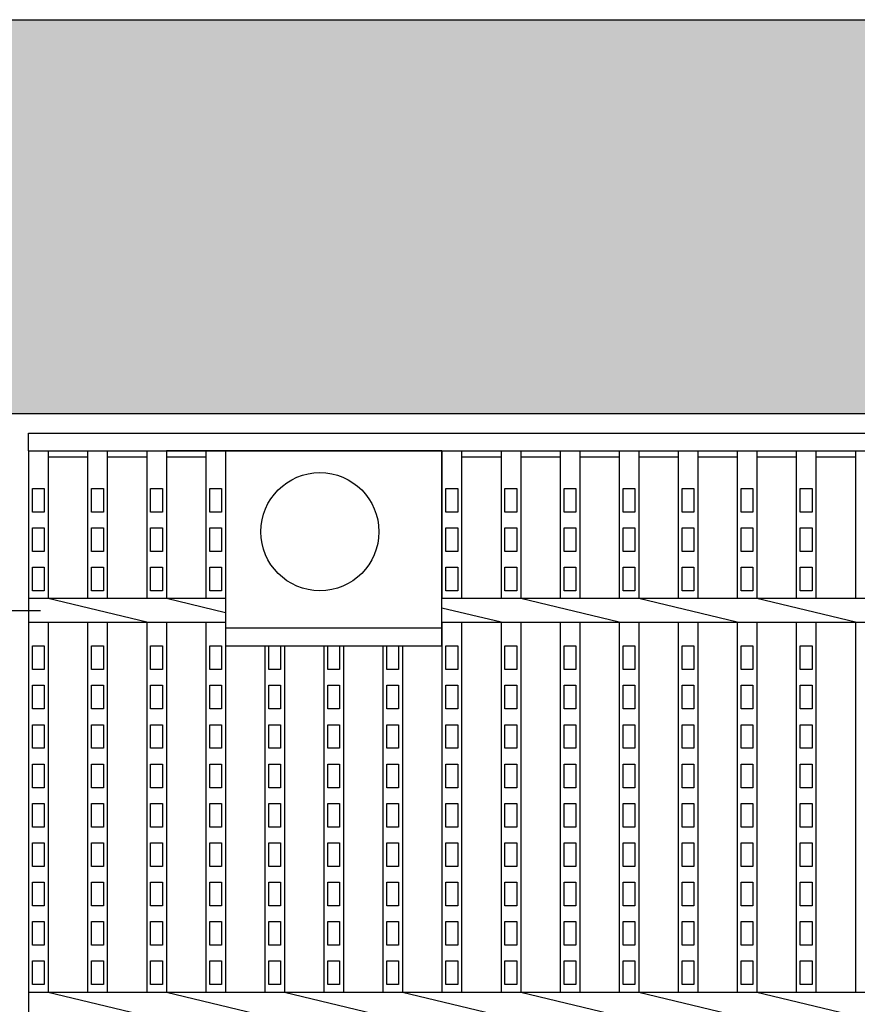
# Model space of a CAD drawing. Extents: x 1866 to 158131, y -8480 to 499.
# Drawn here: x 155643 to 155855, y -7842 to -7592 of the extents above; entities that cross this region are included whole.
import ezdxf

# ---------------------------------------------------------------- set-up
doc = ezdxf.new("R2010")
doc.units = 0
doc.header["$LTSCALE"] = 3
doc.header["$PDMODE"] = 3
doc.layers.get('0').update_dxf_attribs({"linetype": 'CONTINUOUS'})
doc.layers.get('DEFPOINTS').update_dxf_attribs({"linetype": 'CONTINUOUS'})
doc.layers.add('W0', color=7, linetype='CONTINUOUS')
doc.layers.add('上線', color=7, linetype='CONTINUOUS')
doc.dimstyles.new('10-藤本 hp用', dxfattribs={"dimtxt": 37.5, "dimasz": 37.5, "dimexe": 30, "dimexo": 30, "dimgap": 11.25, "dimtad": 1, "dimdec": 0, "dimtxsty": 'Standard', "dimcen": 5, "dimclrt": 256, "dimadec": 0, "dimazin": 0, "dimtfac": 1, "dimtdec": 0, "dimtmove": 2, "dimatfit": 3, "dimfxl": 1.25, "dimarcsym": 0})

# ---------------------------------------------------------------- blocks, each defined once
blk = doc.blocks.new('*D46')
at = {"color": 0, "lineweight": -2}
for p, q in [((154642.9, -7561.93), (154642.9, -7231.93)), ((156642.4, -7561.93), (156642.4, -7231.93)), ((154680.4, -7261.93), (156604.9, -7261.93))]:
    blk.add_line(p, q, dxfattribs=at)
at = {"color": 0}
for points in [[(154680.4, -7255.68), (154680.4, -7268.18), (154642.9, -7261.93)], [(156604.9, -7255.68), (156604.9, -7268.18), (156642.4, -7261.93)]]:
    blk.add_solid(points, dxfattribs=at)
at = {"layer": 'DEFPOINTS', "color": 0}
for p in [(156642.4, -7261.93), (154642.9, -7591.93), (156642.4, -7591.93)]:
    blk.add_point(p, dxfattribs=at)
at = {"insert": (155642.65, -7231.93), "char_height": 37.5, "attachment_point": 5}
blk.add_mtext('2000', dxfattribs=at)
blk = doc.blocks.new('*D47')
at = {"color": 0, "lineweight": -2}
for p, q in [((155644.9, -7561.93), (155644.9, -7383.43)), ((156639.9, -7561.93), (156639.9, -7383.43)), ((155682.4, -7413.43), (156602.4, -7413.43))]:
    blk.add_line(p, q, dxfattribs=at)
at = {"color": 0}
for points in [[(155682.4, -7407.18), (155682.4, -7419.68), (155644.9, -7413.43)], [(156602.4, -7407.18), (156602.4, -7419.68), (156639.9, -7413.43)]]:
    blk.add_solid(points, dxfattribs=at)
at = {"layer": 'DEFPOINTS', "color": 0}
for p in [(156639.9, -7413.43), (155644.9, -7591.93), (156639.9, -7591.93)]:
    blk.add_point(p, dxfattribs=at)
at = {"insert": (156142.4, -7383.43), "char_height": 37.5, "attachment_point": 5}
blk.add_mtext('995', dxfattribs=at)
blk = doc.blocks.new('*D49')
at = {"color": 0, "lineweight": -2}
for p, q in [((155640.4, -7561.93), (155640.4, -7383.43)), ((155644.9, -7561.93), (155644.9, -7383.43)), ((155602.9, -7413.43), (155565.4, -7413.43)), ((155640.4, -7413.43), (155644.9, -7413.43)), ((155682.4, -7413.43), (155719.9, -7413.43))]:
    blk.add_line(p, q, dxfattribs=at)
at = {"color": 0}
for points in [[(155602.9, -7407.18), (155602.9, -7419.68), (155640.4, -7413.43)], [(155682.4, -7407.18), (155682.4, -7419.68), (155644.9, -7413.43)]]:
    blk.add_solid(points, dxfattribs=at)
at = {"layer": 'DEFPOINTS', "color": 0}
for p in [(155644.9, -7413.43), (155640.4, -7591.93), (155644.9, -7591.93)]:
    blk.add_point(p, dxfattribs=at)
at = {"insert": (155642.65, -7347.8), "char_height": 37.5, "attachment_point": 5}
blk.add_mtext('5', dxfattribs=at)

msp = doc.modelspace()

# ---------------------------------------------------------------- hatches: boundary and pattern name
h = msp.add_hatch()
h.set_pattern_fill('ANGLE', color=256, scale=3, style=0)
h.set_pattern_definition([(0, (0, 0), (0, 20.955), [15.24, -5.715]), (90, (0, 0), (-20.955, 1e-15), [15.24, -5.715])])
h.paths.add_polyline_path([(156642.4, -7591.93), (154642.9, -7591.93), (154642.9, -7691.93), (156642.4, -7691.93)])
h.paths.add_polyline_path([(156642.4, -8091.93), (154642.9, -8091.93), (154642.9, -8191.93), (156642.4, -8191.93)])

# ---------------------------------------------------------------- linework, layer by layer
at = {"layer": 'W0', "color": 0}
for p, q in [((155644.9, -7696.93), (156639.9, -7696.93)), ((155644.9, -7701.43), (155644.9, -7696.93)), ((155644.9, -7701.43), (155644.9, -7738.93)), ((155644.9, -7701.43), (155679.9, -7701.43)), ((155649.9, -7701.43), (155649.9, -7738.93)), ((155659.9, -7701.43), (155659.9, -7738.93)), ((155664.9, -7701.43), (155664.9, -7738.93)), ((155674.9, -7701.43), (155674.9, -7738.93)), ((155679.9, -7701.43), (155679.9, -7738.93)), ((155679.9, -7701.43), (155734.9, -7701.43)), ((155734.9, -7701.43), (155679.9, -7701.43)), ((155734.9, -7701.43), (155679.9, -7701.43)), ((155689.9, -7701.43), (155689.9, -7738.93)), ((155749.9, -7701.43), (155694.9, -7701.43)), ((155694.9, -7701.43), (155694.9, -7750.93)), ((155734.9, -7701.43), (156549.9, -7701.43)), ((155749.9, -7701.43), (155749.9, -7738.93)), ((155749.9, -7750.93), (155749.9, -7701.43)), ((155754.9, -7701.43), (155754.9, -7738.93)), ((155764.9, -7701.43), (155764.9, -7738.93)), ((155769.9, -7701.43), (155769.9, -7738.93)), ((155779.9, -7701.43), (155779.9, -7738.93)), ((155784.9, -7701.43), (155784.9, -7738.93)), ((155794.9, -7701.43), (155794.9, -7738.93)), ((155799.9, -7701.43), (155799.9, -7738.93)), ((155809.9, -7701.43), (155809.9, -7738.93)), ((155814.9, -7701.43), (155814.9, -7738.93)), ((155824.9, -7701.43), (155824.9, -7738.93)), ((155829.9, -7701.43), (155829.9, -7738.93)), ((155839.9, -7701.43), (155839.9, -7738.93)), ((155844.9, -7701.43), (155844.9, -7738.93)), ((155854.9, -7701.43), (155854.9, -7738.93)), ((155649.9, -7702.93), (155659.9, -7702.93)), ((155664.9, -7702.93), (155674.9, -7702.93)), ((155679.9, -7702.93), (155689.9, -7702.93)), ((155754.9, -7702.93), (155764.9, -7702.93)), ((155769.9, -7702.93), (155779.9, -7702.93)), ((155784.9, -7702.93), (155794.9, -7702.93)), ((155799.9, -7702.93), (155809.9, -7702.93)), ((155814.9, -7702.93), (155824.9, -7702.93)), ((155829.9, -7702.93), (155839.9, -7702.93)), ((155844.9, -7702.93), (155854.9, -7702.93)), ((155645.9, -7716.93), (155645.9, -7710.93)), ((155645.9, -7710.93), (155648.9, -7710.93)), ((155648.9, -7710.93), (155648.9, -7716.93)), ((155660.9, -7716.93), (155660.9, -7710.93)), ((155660.9, -7710.93), (155663.9, -7710.93)), ((155663.9, -7710.93), (155663.9, -7716.93)), ((155675.9, -7716.93), (155675.9, -7710.93)), ((155675.9, -7710.93), (155678.9, -7710.93)), ((155678.9, -7710.93), (155678.9, -7716.93)), ((155690.9, -7716.93), (155690.9, -7710.93)), ((155690.9, -7710.93), (155693.9, -7710.93)), ((155693.9, -7710.93), (155693.9, -7716.93)), ((155750.9, -7716.93), (155750.9, -7710.93)), ((155750.9, -7710.93), (155753.9, -7710.93)), ((155753.9, -7710.93), (155753.9, -7716.93)), ((155765.9, -7716.93), (155765.9, -7710.93)), ((155765.9, -7710.93), (155768.9, -7710.93)), ((155768.9, -7710.93), (155768.9, -7716.93)), ((155780.9, -7716.93), (155780.9, -7710.93)), ((155780.9, -7710.93), (155783.9, -7710.93)), ((155783.9, -7710.93), (155783.9, -7716.93)), ((155795.9, -7716.93), (155795.9, -7710.93)), ((155795.9, -7710.93), (155798.9, -7710.93)), ((155798.9, -7710.93), (155798.9, -7716.93)), ((155810.9, -7716.93), (155810.9, -7710.93)), ((155810.9, -7710.93), (155813.9, -7710.93)), ((155813.9, -7710.93), (155813.9, -7716.93)), ((155825.9, -7716.93), (155825.9, -7710.93)), ((155825.9, -7710.93), (155828.9, -7710.93)), ((155828.9, -7710.93), (155828.9, -7716.93)), ((155840.9, -7716.93), (155840.9, -7710.93)), ((155840.9, -7710.93), (155843.9, -7710.93)), ((155843.9, -7710.93), (155843.9, -7716.93)), ((155648.9, -7716.93), (155645.9, -7716.93)), ((155663.9, -7716.93), (155660.9, -7716.93)), ((155678.9, -7716.93), (155675.9, -7716.93)), ((155693.9, -7716.93), (155690.9, -7716.93)), ((155753.9, -7716.93), (155750.9, -7716.93)), ((155768.9, -7716.93), (155765.9, -7716.93)), ((155783.9, -7716.93), (155780.9, -7716.93)), ((155798.9, -7716.93), (155795.9, -7716.93)), ((155813.9, -7716.93), (155810.9, -7716.93)), ((155828.9, -7716.93), (155825.9, -7716.93)), ((155843.9, -7716.93), (155840.9, -7716.93)), ((155645.9, -7726.93), (155645.9, -7720.93)), ((155645.9, -7720.93), (155648.9, -7720.93)), ((155648.9, -7720.93), (155648.9, -7726.93)), ((155660.9, -7726.93), (155660.9, -7720.93)), ((155660.9, -7720.93), (155663.9, -7720.93)), ((155663.9, -7720.93), (155663.9, -7726.93)), ((155675.9, -7726.93), (155675.9, -7720.93)), ((155675.9, -7720.93), (155678.9, -7720.93)), ((155678.9, -7720.93), (155678.9, -7726.93)), ((155690.9, -7720.93), (155693.9, -7720.93)), ((155690.9, -7726.93), (155690.9, -7720.93)), ((155693.9, -7720.93), (155693.9, -7726.93)), ((155750.9, -7726.93), (155750.9, -7720.93)), ((155750.9, -7720.93), (155753.9, -7720.93)), ((155753.9, -7720.93), (155753.9, -7726.93)), ((155765.9, -7726.93), (155765.9, -7720.93)), ((155765.9, -7720.93), (155768.9, -7720.93)), ((155768.9, -7720.93), (155768.9, -7726.93)), ((155780.9, -7726.93), (155780.9, -7720.93)), ((155780.9, -7720.93), (155783.9, -7720.93)), ((155783.9, -7720.93), (155783.9, -7726.93)), ((155795.9, -7726.93), (155795.9, -7720.93)), ((155795.9, -7720.93), (155798.9, -7720.93)), ((155798.9, -7720.93), (155798.9, -7726.93)), ((155810.9, -7726.93), (155810.9, -7720.93)), ((155810.9, -7720.93), (155813.9, -7720.93)), ((155813.9, -7720.93), (155813.9, -7726.93)), ((155825.9, -7726.93), (155825.9, -7720.93)), ((155825.9, -7720.93), (155828.9, -7720.93)), ((155828.9, -7720.93), (155828.9, -7726.93)), ((155840.9, -7726.93), (155840.9, -7720.93)), ((155840.9, -7720.93), (155843.9, -7720.93)), ((155843.9, -7720.93), (155843.9, -7726.93)), ((155648.9, -7726.93), (155645.9, -7726.93)), ((155663.9, -7726.93), (155660.9, -7726.93)), ((155678.9, -7726.93), (155675.9, -7726.93)), ((155693.9, -7726.93), (155690.9, -7726.93)), ((155753.9, -7726.93), (155750.9, -7726.93)), ((155768.9, -7726.93), (155765.9, -7726.93)), ((155783.9, -7726.93), (155780.9, -7726.93)), ((155798.9, -7726.93), (155795.9, -7726.93)), ((155813.9, -7726.93), (155810.9, -7726.93)), ((155828.9, -7726.93), (155825.9, -7726.93)), ((155843.9, -7726.93), (155840.9, -7726.93)), ((155645.9, -7736.93), (155645.9, -7730.93)), ((155645.9, -7730.93), (155648.9, -7730.93)), ((155648.9, -7730.93), (155648.9, -7736.93)), ((155660.9, -7736.93), (155660.9, -7730.93)), ((155660.9, -7730.93), (155663.9, -7730.93)), ((155663.9, -7730.93), (155663.9, -7736.93)), ((155675.9, -7736.93), (155675.9, -7730.93)), ((155675.9, -7730.93), (155678.9, -7730.93)), ((155678.9, -7730.93), (155678.9, -7736.93)), ((155690.9, -7730.93), (155693.9, -7730.93)), ((155690.9, -7736.93), (155690.9, -7730.93)), ((155693.9, -7730.93), (155693.9, -7736.93)), ((155750.9, -7736.93), (155750.9, -7730.93)), ((155750.9, -7730.93), (155753.9, -7730.93)), ((155753.9, -7730.93), (155753.9, -7736.93)), ((155765.9, -7736.93), (155765.9, -7730.93)), ((155765.9, -7730.93), (155768.9, -7730.93)), ((155768.9, -7730.93), (155768.9, -7736.93)), ((155780.9, -7736.93), (155780.9, -7730.93)), ((155780.9, -7730.93), (155783.9, -7730.93)), ((155783.9, -7730.93), (155783.9, -7736.93)), ((155795.9, -7736.93), (155795.9, -7730.93)), ((155795.9, -7730.93), (155798.9, -7730.93)), ((155798.9, -7730.93), (155798.9, -7736.93)), ((155810.9, -7736.93), (155810.9, -7730.93)), ((155810.9, -7730.93), (155813.9, -7730.93)), ((155813.9, -7730.93), (155813.9, -7736.93)), ((155825.9, -7736.93), (155825.9, -7730.93)), ((155825.9, -7730.93), (155828.9, -7730.93)), ((155828.9, -7730.93), (155828.9, -7736.93)), ((155840.9, -7736.93), (155840.9, -7730.93)), ((155840.9, -7730.93), (155843.9, -7730.93)), ((155843.9, -7730.93), (155843.9, -7736.93)), ((155648.9, -7736.93), (155645.9, -7736.93)), ((155663.9, -7736.93), (155660.9, -7736.93)), ((155678.9, -7736.93), (155675.9, -7736.93)), ((155693.9, -7736.93), (155690.9, -7736.93)), ((155753.9, -7736.93), (155750.9, -7736.93)), ((155768.9, -7736.93), (155765.9, -7736.93)), ((155783.9, -7736.93), (155780.9, -7736.93)), ((155798.9, -7736.93), (155795.9, -7736.93)), ((155813.9, -7736.93), (155810.9, -7736.93)), ((155828.9, -7736.93), (155825.9, -7736.93)), ((155843.9, -7736.93), (155840.9, -7736.93)), ((155644.9, -7738.93), (155644.9, -7744.93)), ((155694.9, -7738.93), (155644.9, -7738.93)), ((155674.9, -7744.93), (155649.9, -7738.93)), ((155694.9, -7742.53), (155679.9, -7738.93)), ((156534.9, -7738.93), (155749.9, -7738.93)), ((155794.9, -7744.93), (155769.9, -7738.93)), ((155824.9, -7744.93), (155799.9, -7738.93)), ((155854.9, -7744.93), (155829.9, -7738.93)), ((155764.9, -7744.93), (155749.9, -7741.33)), ((155644.9, -7744.93), (155644.9, -7838.93)), ((155644.9, -7744.93), (155694.9, -7744.93)), ((155649.9, -7744.93), (155649.9, -7838.93)), ((155659.9, -7744.93), (155659.9, -7838.93)), ((155664.9, -7744.93), (155664.9, -7838.93)), ((155674.9, -7744.93), (155674.9, -7838.93)), ((155679.9, -7744.93), (155679.9, -7750.93)), ((155689.9, -7744.93), (155689.9, -7838.93)), ((155749.9, -7744.93), (155749.9, -7838.93)), ((155749.9, -7744.93), (156534.9, -7744.93)), ((155754.9, -7744.93), (155754.9, -7838.93)), ((155764.9, -7744.93), (155764.9, -7838.93)), ((155769.9, -7744.93), (155769.9, -7838.93)), ((155779.9, -7744.93), (155779.9, -7838.93)), ((155784.9, -7744.93), (155784.9, -7838.93)), ((155794.9, -7744.93), (155794.9, -7838.93)), ((155799.9, -7744.93), (155799.9, -7838.93)), ((155809.9, -7744.93), (155809.9, -7838.93)), ((155814.9, -7744.93), (155814.9, -7838.93)), ((155824.9, -7744.93), (155824.9, -7838.93)), ((155829.9, -7744.93), (155829.9, -7838.93)), ((155839.9, -7744.93), (155839.9, -7838.93)), ((155844.9, -7744.93), (155844.9, -7838.93)), ((155854.9, -7744.93), (155854.9, -7838.93)), ((155749.9, -7746.43), (155694.9, -7746.43)), ((155645.9, -7756.93), (155645.9, -7750.93)), ((155645.9, -7750.93), (155648.9, -7750.93)), ((155648.9, -7750.93), (155648.9, -7756.93)), ((155660.9, -7756.93), (155660.9, -7750.93)), ((155660.9, -7750.93), (155663.9, -7750.93)), ((155663.9, -7750.93), (155663.9, -7756.93)), ((155675.9, -7756.93), (155675.9, -7750.93)), ((155675.9, -7750.93), (155678.9, -7750.93)), ((155678.9, -7750.93), (155678.9, -7756.93)), ((155679.9, -7750.93), (155679.9, -7838.93)), ((155690.9, -7756.93), (155690.9, -7750.93)), ((155690.9, -7750.93), (155693.9, -7750.93)), ((155693.9, -7750.93), (155693.9, -7756.93)), ((155694.9, -7750.93), (155694.9, -7838.93)), ((155694.9, -7750.93), (155749.9, -7750.93)), ((155704.9, -7750.93), (155704.9, -7838.93)), ((155705.9, -7756.93), (155705.9, -7750.93)), ((155705.9, -7750.93), (155708.9, -7750.93)), ((155708.9, -7750.93), (155708.9, -7756.93)), ((155709.9, -7750.93), (155709.9, -7838.93)), ((155719.9, -7750.93), (155719.9, -7838.93)), ((155720.9, -7756.93), (155720.9, -7750.93)), ((155720.9, -7750.93), (155723.9, -7750.93)), ((155723.9, -7750.93), (155723.9, -7756.93)), ((155724.9, -7750.93), (155724.9, -7838.93)), ((155734.9, -7750.93), (155734.9, -7838.93)), ((155735.9, -7756.93), (155735.9, -7750.93)), ((155738.9, -7750.93), (155738.9, -7756.93)), ((155739.9, -7750.93), (155739.9, -7838.93)), ((155750.9, -7756.93), (155750.9, -7750.93)), ((155750.9, -7750.93), (155753.9, -7750.93)), ((155753.9, -7750.93), (155753.9, -7756.93)), ((155765.9, -7756.93), (155765.9, -7750.93)), ((155765.9, -7750.93), (155768.9, -7750.93)), ((155768.9, -7750.93), (155768.9, -7756.93)), ((155780.9, -7756.93), (155780.9, -7750.93)), ((155780.9, -7750.93), (155783.9, -7750.93)), ((155783.9, -7750.93), (155783.9, -7756.93)), ((155795.9, -7756.93), (155795.9, -7750.93)), ((155795.9, -7750.93), (155798.9, -7750.93)), ((155798.9, -7750.93), (155798.9, -7756.93)), ((155810.9, -7756.93), (155810.9, -7750.93)), ((155810.9, -7750.93), (155813.9, -7750.93)), ((155813.9, -7750.93), (155813.9, -7756.93)), ((155825.9, -7756.93), (155825.9, -7750.93)), ((155825.9, -7750.93), (155828.9, -7750.93)), ((155828.9, -7750.93), (155828.9, -7756.93)), ((155840.9, -7756.93), (155840.9, -7750.93)), ((155840.9, -7750.93), (155843.9, -7750.93)), ((155843.9, -7750.93), (155843.9, -7756.93)), ((155648.9, -7756.93), (155645.9, -7756.93)), ((155663.9, -7756.93), (155660.9, -7756.93)), ((155678.9, -7756.93), (155675.9, -7756.93)), ((155693.9, -7756.93), (155690.9, -7756.93)), ((155708.9, -7756.93), (155705.9, -7756.93)), ((155723.9, -7756.93), (155720.9, -7756.93)), ((155738.9, -7756.93), (155735.9, -7756.93)), ((155753.9, -7756.93), (155750.9, -7756.93)), ((155768.9, -7756.93), (155765.9, -7756.93)), ((155783.9, -7756.93), (155780.9, -7756.93)), ((155798.9, -7756.93), (155795.9, -7756.93)), ((155813.9, -7756.93), (155810.9, -7756.93)), ((155828.9, -7756.93), (155825.9, -7756.93)), ((155843.9, -7756.93), (155840.9, -7756.93)), ((155645.9, -7766.93), (155645.9, -7760.93)), ((155645.9, -7760.93), (155648.9, -7760.93)), ((155648.9, -7760.93), (155648.9, -7766.93)), ((155660.9, -7766.93), (155660.9, -7760.93)), ((155660.9, -7760.93), (155663.9, -7760.93)), ((155663.9, -7760.93), (155663.9, -7766.93)), ((155675.9, -7766.93), (155675.9, -7760.93)), ((155675.9, -7760.93), (155678.9, -7760.93)), ((155678.9, -7760.93), (155678.9, -7766.93)), ((155690.9, -7766.93), (155690.9, -7760.93)), ((155690.9, -7760.93), (155693.9, -7760.93)), ((155693.9, -7760.93), (155693.9, -7766.93)), ((155705.9, -7766.93), (155705.9, -7760.93)), ((155705.9, -7760.93), (155708.9, -7760.93)), ((155708.9, -7760.93), (155708.9, -7766.93)), ((155720.9, -7766.93), (155720.9, -7760.93)), ((155720.9, -7760.93), (155723.9, -7760.93)), ((155723.9, -7760.93), (155723.9, -7766.93)), ((155735.9, -7766.93), (155735.9, -7760.93)), ((155735.9, -7760.93), (155738.9, -7760.93)), ((155738.9, -7760.93), (155738.9, -7766.93)), ((155750.9, -7766.93), (155750.9, -7760.93)), ((155750.9, -7760.93), (155753.9, -7760.93)), ((155753.9, -7760.93), (155753.9, -7766.93)), ((155765.9, -7766.93), (155765.9, -7760.93)), ((155765.9, -7760.93), (155768.9, -7760.93)), ((155768.9, -7760.93), (155768.9, -7766.93)), ((155780.9, -7766.93), (155780.9, -7760.93)), ((155780.9, -7760.93), (155783.9, -7760.93)), ((155783.9, -7760.93), (155783.9, -7766.93)), ((155795.9, -7766.93), (155795.9, -7760.93)), ((155795.9, -7760.93), (155798.9, -7760.93)), ((155798.9, -7760.93), (155798.9, -7766.93)), ((155810.9, -7766.93), (155810.9, -7760.93)), ((155810.9, -7760.93), (155813.9, -7760.93)), ((155813.9, -7760.93), (155813.9, -7766.93)), ((155825.9, -7766.93), (155825.9, -7760.93)), ((155825.9, -7760.93), (155828.9, -7760.93)), ((155828.9, -7760.93), (155828.9, -7766.93)), ((155840.9, -7766.93), (155840.9, -7760.93)), ((155840.9, -7760.93), (155843.9, -7760.93)), ((155843.9, -7760.93), (155843.9, -7766.93)), ((155648.9, -7766.93), (155645.9, -7766.93)), ((155663.9, -7766.93), (155660.9, -7766.93)), ((155678.9, -7766.93), (155675.9, -7766.93)), ((155693.9, -7766.93), (155690.9, -7766.93)), ((155708.9, -7766.93), (155705.9, -7766.93)), ((155723.9, -7766.93), (155720.9, -7766.93)), ((155738.9, -7766.93), (155735.9, -7766.93)), ((155753.9, -7766.93), (155750.9, -7766.93)), ((155768.9, -7766.93), (155765.9, -7766.93)), ((155783.9, -7766.93), (155780.9, -7766.93)), ((155798.9, -7766.93), (155795.9, -7766.93)), ((155813.9, -7766.93), (155810.9, -7766.93)), ((155828.9, -7766.93), (155825.9, -7766.93)), ((155843.9, -7766.93), (155840.9, -7766.93)), ((155645.9, -7776.93), (155645.9, -7770.93)), ((155645.9, -7770.93), (155648.9, -7770.93)), ((155648.9, -7770.93), (155648.9, -7776.93)), ((155660.9, -7776.93), (155660.9, -7770.93)), ((155660.9, -7770.93), (155663.9, -7770.93)), ((155663.9, -7770.93), (155663.9, -7776.93)), ((155675.9, -7776.93), (155675.9, -7770.93)), ((155675.9, -7770.93), (155678.9, -7770.93)), ((155678.9, -7770.93), (155678.9, -7776.93)), ((155690.9, -7776.93), (155690.9, -7770.93)), ((155690.9, -7770.93), (155693.9, -7770.93)), ((155693.9, -7770.93), (155693.9, -7776.93)), ((155705.9, -7776.93), (155705.9, -7770.93)), ((155705.9, -7770.93), (155708.9, -7770.93)), ((155708.9, -7770.93), (155708.9, -7776.93)), ((155720.9, -7776.93), (155720.9, -7770.93)), ((155720.9, -7770.93), (155723.9, -7770.93)), ((155723.9, -7770.93), (155723.9, -7776.93)), ((155735.9, -7776.93), (155735.9, -7770.93)), ((155735.9, -7770.93), (155738.9, -7770.93)), ((155738.9, -7770.93), (155738.9, -7776.93)), ((155750.9, -7776.93), (155750.9, -7770.93)), ((155750.9, -7770.93), (155753.9, -7770.93)), ((155753.9, -7770.93), (155753.9, -7776.93)), ((155765.9, -7776.93), (155765.9, -7770.93)), ((155765.9, -7770.93), (155768.9, -7770.93)), ((155768.9, -7770.93), (155768.9, -7776.93)), ((155780.9, -7776.93), (155780.9, -7770.93)), ((155780.9, -7770.93), (155783.9, -7770.93)), ((155783.9, -7770.93), (155783.9, -7776.93)), ((155795.9, -7776.93), (155795.9, -7770.93)), ((155795.9, -7770.93), (155798.9, -7770.93)), ((155798.9, -7770.93), (155798.9, -7776.93)), ((155810.9, -7776.93), (155810.9, -7770.93)), ((155810.9, -7770.93), (155813.9, -7770.93)), ((155813.9, -7770.93), (155813.9, -7776.93)), ((155825.9, -7776.93), (155825.9, -7770.93)), ((155825.9, -7770.93), (155828.9, -7770.93)), ((155828.9, -7770.93), (155828.9, -7776.93)), ((155840.9, -7776.93), (155840.9, -7770.93)), ((155840.9, -7770.93), (155843.9, -7770.93)), ((155843.9, -7770.93), (155843.9, -7776.93)), ((155648.9, -7776.93), (155645.9, -7776.93)), ((155663.9, -7776.93), (155660.9, -7776.93)), ((155678.9, -7776.93), (155675.9, -7776.93)), ((155693.9, -7776.93), (155690.9, -7776.93)), ((155708.9, -7776.93), (155705.9, -7776.93)), ((155723.9, -7776.93), (155720.9, -7776.93)), ((155738.9, -7776.93), (155735.9, -7776.93)), ((155753.9, -7776.93), (155750.9, -7776.93)), ((155768.9, -7776.93), (155765.9, -7776.93)), ((155783.9, -7776.93), (155780.9, -7776.93)), ((155798.9, -7776.93), (155795.9, -7776.93)), ((155813.9, -7776.93), (155810.9, -7776.93)), ((155828.9, -7776.93), (155825.9, -7776.93)), ((155843.9, -7776.93), (155840.9, -7776.93)), ((155645.9, -7786.93), (155645.9, -7780.93)), ((155645.9, -7780.93), (155648.9, -7780.93)), ((155648.9, -7780.93), (155648.9, -7786.93)), ((155660.9, -7786.93), (155660.9, -7780.93)), ((155660.9, -7780.93), (155663.9, -7780.93)), ((155663.9, -7780.93), (155663.9, -7786.93)), ((155675.9, -7786.93), (155675.9, -7780.93)), ((155675.9, -7780.93), (155678.9, -7780.93)), ((155678.9, -7780.93), (155678.9, -7786.93)), ((155690.9, -7786.93), (155690.9, -7780.93)), ((155690.9, -7780.93), (155693.9, -7780.93)), ((155693.9, -7780.93), (155693.9, -7786.93)), ((155705.9, -7786.93), (155705.9, -7780.93)), ((155705.9, -7780.93), (155708.9, -7780.93)), ((155708.9, -7780.93), (155708.9, -7786.93)), ((155720.9, -7786.93), (155720.9, -7780.93)), ((155720.9, -7780.93), (155723.9, -7780.93)), ((155723.9, -7780.93), (155723.9, -7786.93)), ((155735.9, -7786.93), (155735.9, -7780.93)), ((155735.9, -7780.93), (155738.9, -7780.93)), ((155738.9, -7780.93), (155738.9, -7786.93)), ((155750.9, -7786.93), (155750.9, -7780.93)), ((155750.9, -7780.93), (155753.9, -7780.93)), ((155753.9, -7780.93), (155753.9, -7786.93)), ((155765.9, -7786.93), (155765.9, -7780.93)), ((155765.9, -7780.93), (155768.9, -7780.93)), ((155768.9, -7780.93), (155768.9, -7786.93)), ((155780.9, -7786.93), (155780.9, -7780.93)), ((155780.9, -7780.93), (155783.9, -7780.93)), ((155783.9, -7780.93), (155783.9, -7786.93)), ((155795.9, -7786.93), (155795.9, -7780.93)), ((155795.9, -7780.93), (155798.9, -7780.93)), ((155798.9, -7780.93), (155798.9, -7786.93)), ((155810.9, -7786.93), (155810.9, -7780.93)), ((155810.9, -7780.93), (155813.9, -7780.93)), ((155813.9, -7780.93), (155813.9, -7786.93)), ((155825.9, -7786.93), (155825.9, -7780.93)), ((155825.9, -7780.93), (155828.9, -7780.93)), ((155828.9, -7780.93), (155828.9, -7786.93)), ((155840.9, -7786.93), (155840.9, -7780.93)), ((155840.9, -7780.93), (155843.9, -7780.93)), ((155843.9, -7780.93), (155843.9, -7786.93)), ((155648.9, -7786.93), (155645.9, -7786.93)), ((155663.9, -7786.93), (155660.9, -7786.93)), ((155678.9, -7786.93), (155675.9, -7786.93)), ((155693.9, -7786.93), (155690.9, -7786.93)), ((155708.9, -7786.93), (155705.9, -7786.93)), ((155723.9, -7786.93), (155720.9, -7786.93)), ((155738.9, -7786.93), (155735.9, -7786.93)), ((155753.9, -7786.93), (155750.9, -7786.93)), ((155768.9, -7786.93), (155765.9, -7786.93)), ((155783.9, -7786.93), (155780.9, -7786.93)), ((155798.9, -7786.93), (155795.9, -7786.93)), ((155813.9, -7786.93), (155810.9, -7786.93)), ((155828.9, -7786.93), (155825.9, -7786.93)), ((155843.9, -7786.93), (155840.9, -7786.93)), ((155645.9, -7796.93), (155645.9, -7790.93)), ((155645.9, -7790.93), (155648.9, -7790.93)), ((155648.9, -7790.93), (155648.9, -7796.93)), ((155660.9, -7796.93), (155660.9, -7790.93)), ((155660.9, -7790.93), (155663.9, -7790.93)), ((155663.9, -7790.93), (155663.9, -7796.93)), ((155675.9, -7796.93), (155675.9, -7790.93)), ((155675.9, -7790.93), (155678.9, -7790.93)), ((155678.9, -7790.93), (155678.9, -7796.93)), ((155690.9, -7796.93), (155690.9, -7790.93)), ((155690.9, -7790.93), (155693.9, -7790.93)), ((155693.9, -7790.93), (155693.9, -7796.93)), ((155705.9, -7796.93), (155705.9, -7790.93)), ((155705.9, -7790.93), (155708.9, -7790.93)), ((155708.9, -7790.93), (155708.9, -7796.93)), ((155720.9, -7796.93), (155720.9, -7790.93)), ((155720.9, -7790.93), (155723.9, -7790.93)), ((155723.9, -7790.93), (155723.9, -7796.93)), ((155735.9, -7796.93), (155735.9, -7790.93)), ((155735.9, -7790.93), (155738.9, -7790.93)), ((155738.9, -7790.93), (155738.9, -7796.93)), ((155750.9, -7796.93), (155750.9, -7790.93)), ((155750.9, -7790.93), (155753.9, -7790.93)), ((155753.9, -7790.93), (155753.9, -7796.93)), ((155765.9, -7796.93), (155765.9, -7790.93)), ((155765.9, -7790.93), (155768.9, -7790.93)), ((155768.9, -7790.93), (155768.9, -7796.93)), ((155780.9, -7796.93), (155780.9, -7790.93)), ((155780.9, -7790.93), (155783.9, -7790.93)), ((155783.9, -7790.93), (155783.9, -7796.93)), ((155795.9, -7796.93), (155795.9, -7790.93)), ((155795.9, -7790.93), (155798.9, -7790.93)), ((155798.9, -7790.93), (155798.9, -7796.93)), ((155810.9, -7796.93), (155810.9, -7790.93)), ((155810.9, -7790.93), (155813.9, -7790.93)), ((155813.9, -7790.93), (155813.9, -7796.93)), ((155825.9, -7796.93), (155825.9, -7790.93)), ((155825.9, -7790.93), (155828.9, -7790.93)), ((155828.9, -7790.93), (155828.9, -7796.93)), ((155840.9, -7796.93), (155840.9, -7790.93)), ((155840.9, -7790.93), (155843.9, -7790.93)), ((155843.9, -7790.93), (155843.9, -7796.93)), ((155648.9, -7796.93), (155645.9, -7796.93)), ((155663.9, -7796.93), (155660.9, -7796.93)), ((155678.9, -7796.93), (155675.9, -7796.93)), ((155693.9, -7796.93), (155690.9, -7796.93)), ((155708.9, -7796.93), (155705.9, -7796.93)), ((155723.9, -7796.93), (155720.9, -7796.93)), ((155738.9, -7796.93), (155735.9, -7796.93)), ((155753.9, -7796.93), (155750.9, -7796.93)), ((155768.9, -7796.93), (155765.9, -7796.93)), ((155783.9, -7796.93), (155780.9, -7796.93)), ((155798.9, -7796.93), (155795.9, -7796.93)), ((155813.9, -7796.93), (155810.9, -7796.93)), ((155828.9, -7796.93), (155825.9, -7796.93)), ((155843.9, -7796.93), (155840.9, -7796.93)), ((155645.9, -7806.93), (155645.9, -7800.93)), ((155645.9, -7800.93), (155648.9, -7800.93)), ((155648.9, -7800.93), (155648.9, -7806.93)), ((155660.9, -7806.93), (155660.9, -7800.93)), ((155660.9, -7800.93), (155663.9, -7800.93)), ((155663.9, -7800.93), (155663.9, -7806.93)), ((155675.9, -7806.93), (155675.9, -7800.93)), ((155675.9, -7800.93), (155678.9, -7800.93)), ((155678.9, -7800.93), (155678.9, -7806.93)), ((155690.9, -7806.93), (155690.9, -7800.93)), ((155690.9, -7800.93), (155693.9, -7800.93)), ((155693.9, -7800.93), (155693.9, -7806.93)), ((155705.9, -7806.93), (155705.9, -7800.93)), ((155705.9, -7800.93), (155708.9, -7800.93)), ((155708.9, -7800.93), (155708.9, -7806.93)), ((155720.9, -7806.93), (155720.9, -7800.93)), ((155720.9, -7800.93), (155723.9, -7800.93)), ((155723.9, -7800.93), (155723.9, -7806.93)), ((155735.9, -7806.93), (155735.9, -7800.93)), ((155735.9, -7800.93), (155738.9, -7800.93)), ((155738.9, -7800.93), (155738.9, -7806.93)), ((155750.9, -7806.93), (155750.9, -7800.93)), ((155750.9, -7800.93), (155753.9, -7800.93)), ((155753.9, -7800.93), (155753.9, -7806.93)), ((155765.9, -7806.93), (155765.9, -7800.93)), ((155765.9, -7800.93), (155768.9, -7800.93)), ((155768.9, -7800.93), (155768.9, -7806.93)), ((155780.9, -7806.93), (155780.9, -7800.93)), ((155780.9, -7800.93), (155783.9, -7800.93)), ((155783.9, -7800.93), (155783.9, -7806.93)), ((155795.9, -7806.93), (155795.9, -7800.93)), ((155795.9, -7800.93), (155798.9, -7800.93)), ((155798.9, -7800.93), (155798.9, -7806.93)), ((155810.9, -7806.93), (155810.9, -7800.93)), ((155810.9, -7800.93), (155813.9, -7800.93)), ((155813.9, -7800.93), (155813.9, -7806.93)), ((155825.9, -7806.93), (155825.9, -7800.93)), ((155825.9, -7800.93), (155828.9, -7800.93)), ((155828.9, -7800.93), (155828.9, -7806.93)), ((155840.9, -7806.93), (155840.9, -7800.93)), ((155840.9, -7800.93), (155843.9, -7800.93)), ((155843.9, -7800.93), (155843.9, -7806.93)), ((155648.9, -7806.93), (155645.9, -7806.93)), ((155663.9, -7806.93), (155660.9, -7806.93)), ((155678.9, -7806.93), (155675.9, -7806.93)), ((155693.9, -7806.93), (155690.9, -7806.93)), ((155708.9, -7806.93), (155705.9, -7806.93)), ((155723.9, -7806.93), (155720.9, -7806.93)), ((155738.9, -7806.93), (155735.9, -7806.93)), ((155753.9, -7806.93), (155750.9, -7806.93)), ((155768.9, -7806.93), (155765.9, -7806.93)), ((155783.9, -7806.93), (155780.9, -7806.93)), ((155798.9, -7806.93), (155795.9, -7806.93)), ((155813.9, -7806.93), (155810.9, -7806.93)), ((155828.9, -7806.93), (155825.9, -7806.93)), ((155843.9, -7806.93), (155840.9, -7806.93)), ((155645.9, -7816.93), (155645.9, -7810.93)), ((155645.9, -7810.93), (155648.9, -7810.93)), ((155648.9, -7810.93), (155648.9, -7816.93)), ((155660.9, -7816.93), (155660.9, -7810.93)), ((155660.9, -7810.93), (155663.9, -7810.93)), ((155663.9, -7810.93), (155663.9, -7816.93)), ((155675.9, -7816.93), (155675.9, -7810.93)), ((155675.9, -7810.93), (155678.9, -7810.93)), ((155678.9, -7810.93), (155678.9, -7816.93)), ((155690.9, -7816.93), (155690.9, -7810.93)), ((155690.9, -7810.93), (155693.9, -7810.93)), ((155693.9, -7810.93), (155693.9, -7816.93)), ((155705.9, -7816.93), (155705.9, -7810.93)), ((155705.9, -7810.93), (155708.9, -7810.93)), ((155708.9, -7810.93), (155708.9, -7816.93)), ((155720.9, -7816.93), (155720.9, -7810.93)), ((155720.9, -7810.93), (155723.9, -7810.93)), ((155723.9, -7810.93), (155723.9, -7816.93)), ((155735.9, -7816.93), (155735.9, -7810.93)), ((155735.9, -7810.93), (155738.9, -7810.93)), ((155738.9, -7810.93), (155738.9, -7816.93)), ((155750.9, -7816.93), (155750.9, -7810.93)), ((155750.9, -7810.93), (155753.9, -7810.93)), ((155753.9, -7810.93), (155753.9, -7816.93)), ((155765.9, -7816.93), (155765.9, -7810.93)), ((155765.9, -7810.93), (155768.9, -7810.93)), ((155768.9, -7810.93), (155768.9, -7816.93)), ((155780.9, -7816.93), (155780.9, -7810.93)), ((155780.9, -7810.93), (155783.9, -7810.93)), ((155783.9, -7810.93), (155783.9, -7816.93)), ((155795.9, -7816.93), (155795.9, -7810.93)), ((155795.9, -7810.93), (155798.9, -7810.93)), ((155798.9, -7810.93), (155798.9, -7816.93)), ((155810.9, -7816.93), (155810.9, -7810.93)), ((155810.9, -7810.93), (155813.9, -7810.93)), ((155813.9, -7810.93), (155813.9, -7816.93)), ((155825.9, -7816.93), (155825.9, -7810.93)), ((155825.9, -7810.93), (155828.9, -7810.93)), ((155828.9, -7810.93), (155828.9, -7816.93)), ((155840.9, -7816.93), (155840.9, -7810.93)), ((155840.9, -7810.93), (155843.9, -7810.93)), ((155843.9, -7810.93), (155843.9, -7816.93)), ((155648.9, -7816.93), (155645.9, -7816.93)), ((155663.9, -7816.93), (155660.9, -7816.93)), ((155678.9, -7816.93), (155675.9, -7816.93)), ((155693.9, -7816.93), (155690.9, -7816.93)), ((155708.9, -7816.93), (155705.9, -7816.93)), ((155723.9, -7816.93), (155720.9, -7816.93)), ((155738.9, -7816.93), (155735.9, -7816.93)), ((155753.9, -7816.93), (155750.9, -7816.93)), ((155768.9, -7816.93), (155765.9, -7816.93)), ((155783.9, -7816.93), (155780.9, -7816.93)), ((155798.9, -7816.93), (155795.9, -7816.93)), ((155813.9, -7816.93), (155810.9, -7816.93)), ((155828.9, -7816.93), (155825.9, -7816.93)), ((155843.9, -7816.93), (155840.9, -7816.93)), ((155645.9, -7826.93), (155645.9, -7820.93)), ((155645.9, -7820.93), (155648.9, -7820.93)), ((155648.9, -7820.93), (155648.9, -7826.93)), ((155660.9, -7826.93), (155660.9, -7820.93)), ((155660.9, -7820.93), (155663.9, -7820.93)), ((155663.9, -7820.93), (155663.9, -7826.93)), ((155675.9, -7826.93), (155675.9, -7820.93)), ((155675.9, -7820.93), (155678.9, -7820.93)), ((155678.9, -7820.93), (155678.9, -7826.93)), ((155690.9, -7826.93), (155690.9, -7820.93)), ((155690.9, -7820.93), (155693.9, -7820.93)), ((155693.9, -7820.93), (155693.9, -7826.93)), ((155705.9, -7826.93), (155705.9, -7820.93)), ((155705.9, -7820.93), (155708.9, -7820.93)), ((155708.9, -7820.93), (155708.9, -7826.93)), ((155720.9, -7826.93), (155720.9, -7820.93)), ((155720.9, -7820.93), (155723.9, -7820.93)), ((155723.9, -7820.93), (155723.9, -7826.93)), ((155735.9, -7826.93), (155735.9, -7820.93)), ((155735.9, -7820.93), (155738.9, -7820.93)), ((155738.9, -7820.93), (155738.9, -7826.93)), ((155750.9, -7826.93), (155750.9, -7820.93)), ((155750.9, -7820.93), (155753.9, -7820.93)), ((155753.9, -7820.93), (155753.9, -7826.93)), ((155765.9, -7826.93), (155765.9, -7820.93)), ((155765.9, -7820.93), (155768.9, -7820.93)), ((155768.9, -7820.93), (155768.9, -7826.93)), ((155780.9, -7826.93), (155780.9, -7820.93)), ((155780.9, -7820.93), (155783.9, -7820.93)), ((155783.9, -7820.93), (155783.9, -7826.93)), ((155795.9, -7826.93), (155795.9, -7820.93)), ((155795.9, -7820.93), (155798.9, -7820.93)), ((155798.9, -7820.93), (155798.9, -7826.93)), ((155810.9, -7826.93), (155810.9, -7820.93)), ((155810.9, -7820.93), (155813.9, -7820.93)), ((155813.9, -7820.93), (155813.9, -7826.93)), ((155825.9, -7826.93), (155825.9, -7820.93)), ((155825.9, -7820.93), (155828.9, -7820.93)), ((155828.9, -7820.93), (155828.9, -7826.93)), ((155840.9, -7826.93), (155840.9, -7820.93)), ((155840.9, -7820.93), (155843.9, -7820.93)), ((155843.9, -7820.93), (155843.9, -7826.93)), ((155648.9, -7826.93), (155645.9, -7826.93)), ((155663.9, -7826.93), (155660.9, -7826.93)), ((155678.9, -7826.93), (155675.9, -7826.93)), ((155693.9, -7826.93), (155690.9, -7826.93)), ((155708.9, -7826.93), (155705.9, -7826.93)), ((155723.9, -7826.93), (155720.9, -7826.93)), ((155738.9, -7826.93), (155735.9, -7826.93)), ((155753.9, -7826.93), (155750.9, -7826.93)), ((155768.9, -7826.93), (155765.9, -7826.93)), ((155783.9, -7826.93), (155780.9, -7826.93)), ((155798.9, -7826.93), (155795.9, -7826.93)), ((155813.9, -7826.93), (155810.9, -7826.93)), ((155828.9, -7826.93), (155825.9, -7826.93)), ((155843.9, -7826.93), (155840.9, -7826.93)), ((155645.9, -7836.93), (155645.9, -7830.93)), ((155645.9, -7830.93), (155648.9, -7830.93)), ((155648.9, -7830.93), (155648.9, -7836.93)), ((155660.9, -7836.93), (155660.9, -7830.93)), ((155660.9, -7830.93), (155663.9, -7830.93)), ((155663.9, -7830.93), (155663.9, -7836.93)), ((155675.9, -7836.93), (155675.9, -7830.93)), ((155675.9, -7830.93), (155678.9, -7830.93)), ((155678.9, -7830.93), (155678.9, -7836.93)), ((155690.9, -7836.93), (155690.9, -7830.93)), ((155690.9, -7830.93), (155693.9, -7830.93)), ((155693.9, -7830.93), (155693.9, -7836.93)), ((155705.9, -7836.93), (155705.9, -7830.93)), ((155705.9, -7830.93), (155708.9, -7830.93)), ((155708.9, -7830.93), (155708.9, -7836.93)), ((155720.9, -7836.93), (155720.9, -7830.93)), ((155720.9, -7830.93), (155723.9, -7830.93)), ((155723.9, -7830.93), (155723.9, -7836.93)), ((155735.9, -7836.93), (155735.9, -7830.93)), ((155735.9, -7830.93), (155738.9, -7830.93)), ((155738.9, -7830.93), (155738.9, -7836.93)), ((155750.9, -7836.93), (155750.9, -7830.93)), ((155750.9, -7830.93), (155753.9, -7830.93)), ((155753.9, -7830.93), (155753.9, -7836.93)), ((155765.9, -7836.93), (155765.9, -7830.93)), ((155765.9, -7830.93), (155768.9, -7830.93)), ((155768.9, -7830.93), (155768.9, -7836.93)), ((155780.9, -7836.93), (155780.9, -7830.93)), ((155780.9, -7830.93), (155783.9, -7830.93)), ((155783.9, -7830.93), (155783.9, -7836.93)), ((155795.9, -7836.93), (155795.9, -7830.93)), ((155795.9, -7830.93), (155798.9, -7830.93)), ((155798.9, -7830.93), (155798.9, -7836.93)), ((155810.9, -7836.93), (155810.9, -7830.93)), ((155810.9, -7830.93), (155813.9, -7830.93)), ((155813.9, -7830.93), (155813.9, -7836.93)), ((155825.9, -7836.93), (155825.9, -7830.93)), ((155825.9, -7830.93), (155828.9, -7830.93)), ((155828.9, -7830.93), (155828.9, -7836.93)), ((155840.9, -7836.93), (155840.9, -7830.93)), ((155840.9, -7830.93), (155843.9, -7830.93)), ((155843.9, -7830.93), (155843.9, -7836.93)), ((155648.9, -7836.93), (155645.9, -7836.93)), ((155663.9, -7836.93), (155660.9, -7836.93)), ((155678.9, -7836.93), (155675.9, -7836.93)), ((155693.9, -7836.93), (155690.9, -7836.93)), ((155708.9, -7836.93), (155705.9, -7836.93)), ((155723.9, -7836.93), (155720.9, -7836.93)), ((155738.9, -7836.93), (155735.9, -7836.93)), ((155753.9, -7836.93), (155750.9, -7836.93)), ((155768.9, -7836.93), (155765.9, -7836.93)), ((155783.9, -7836.93), (155780.9, -7836.93)), ((155798.9, -7836.93), (155795.9, -7836.93)), ((155813.9, -7836.93), (155810.9, -7836.93)), ((155828.9, -7836.93), (155825.9, -7836.93)), ((155843.9, -7836.93), (155840.9, -7836.93)), ((155644.9, -7838.93), (155644.9, -7844.93)), ((156639.9, -7838.93), (155644.9, -7838.93)), ((155674.9, -7844.93), (155649.9, -7838.93)), ((155704.9, -7844.93), (155679.9, -7838.93)), ((155734.9, -7844.93), (155709.9, -7838.93)), ((155764.9, -7844.93), (155739.9, -7838.93)), ((155794.9, -7844.93), (155769.9, -7838.93)), ((155824.9, -7844.93), (155799.9, -7838.93)), ((155854.9, -7844.93), (155829.9, -7838.93))]:
    msp.add_line(p, q, dxfattribs=at)
msp.add_circle((155718.9, -7721.93), 15, dxfattribs=at)
at = {"layer": '上線', "ltscale": 10}
for p, q in [((154642.9, -7591.93), (156642.4, -7591.93)), ((154642.9, -7691.93), (156642.4, -7691.93)), ((154642.9, -7741.93), (155647.9, -7741.93))]:
    msp.add_line(p, q, dxfattribs=at)

# ---------------------------------------------------------------- dimensions: what is measured, and where the dimension line sits
for base, p1, p2, picture, middle in [((156642.39640192, -7261.92809079), (154642.89640192, -7591.92808202), (156642.39640192, -7591.92808202), '*D46', (155642.64640192, -7231.92809079)), ((155644.89640192, -7413.42809137), (155640.39640192, -7591.92808202), (155644.89640192, -7591.92808202), '*D49', (155642.64640192, -7347.80309137)), ((156639.9, -7413.43), (155644.9, -7591.93), (156639.9, -7591.93), '*D47', (156142.4, -7383.43))]:
    dim = msp.add_linear_dim(base=base, p1=p1, p2=p2, dimstyle='10-藤本 hp用')
    dim.commit()
    dim.dimension.update_dxf_attribs({"geometry": picture, "text_midpoint": middle})

doc.saveas('drawing.dxf')
